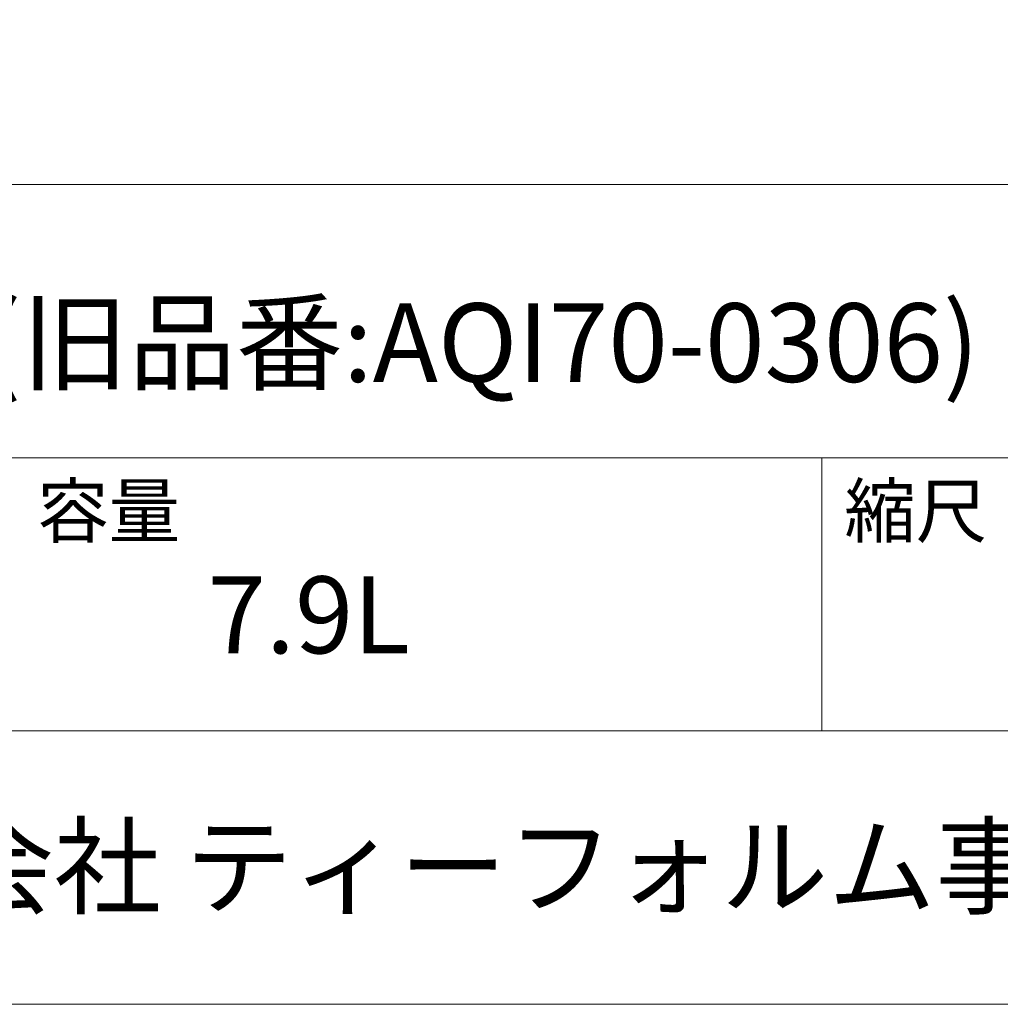
# Model space of a CAD drawing. Units: millimetres. Extents: x -17001 to 13285, y -1655 to 3520.
# Drawn here: x 475 to 780, y -1381 to -1075 of the extents above; entities that cross this region are included whole.
import ezdxf

# ---------------------------------------------------------------- set-up
doc = ezdxf.new("R2010")
doc.units = ezdxf.units.MM
doc.header["$LTSCALE"] = 25.4
doc.layers.add('template', color=7, linetype='Continuous')
doc.styles.add('ＭＳ ゴシック', font='txt', dxfattribs={"bigfont": 'ＭＳ ゴシック'})

msp = doc.modelspace()

# ---------------------------------------------------------------- linework, layer by layer
at = {"layer": 'template', "color": 7, "linetype": 'Continuous', "lineweight": 5}
for p, q in [((975, -1126.24), (-975, -1126.24)), ((975, -1211.24), (-975, -1211.24)), ((724, -1296.24), (724, -1211.24)), ((975, -1296.24), (222, -1296.24))]:
    msp.add_line(p, q, dxfattribs=at)
at = {"layer": 'template', "color": 7, "linetype": 'Continuous', "lineweight": 5, "flags": 128}
msp.add_lwpolyline([(975, 1418.76), (-975, 1418.76), (-975, -1381.24), (975, -1381.24), (975, 1418.76)], dxfattribs=at)

# ---------------------------------------------------------------- texts
at = {"layer": 'template', "color": 7, "attachment_point": 1, "line_spacing_factor": 0.782827, "style": 'ＭＳ ゴシック'}
for s, insert, char_height in [('ARJ70-0306(旧品番:AQI70-0306)', (282, -1163.24), 24.4326), ('容量', (480, -1219.65), 16.288), ('縮尺', (731, -1219.65), 16.288), ('7.9L', (533, -1248.17), 23.907), ('大洋金物株式会社 ティーフォルム事業部', (251.87, -1326.15), 24.4326)]:
    msp.add_mtext(s, dxfattribs=dict(at, insert=insert, char_height=char_height))

doc.saveas('drawing.dxf')
